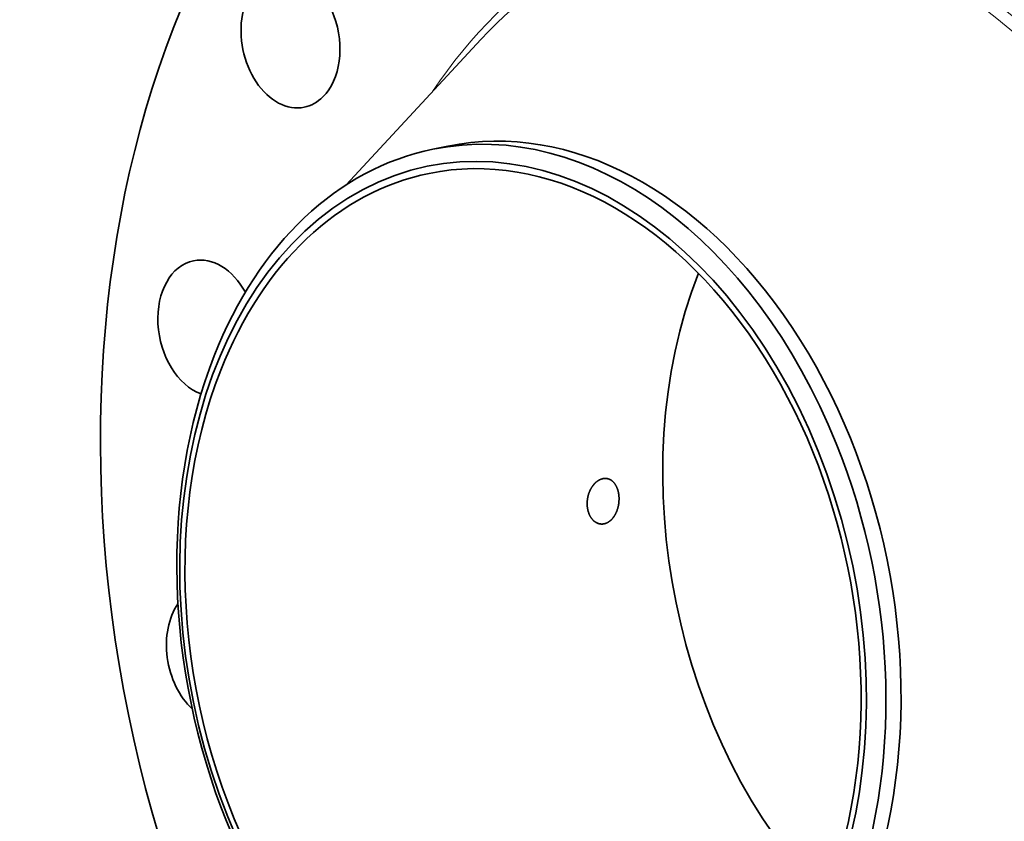
# Model space of a CAD drawing. Extents: x 0 to 10.8, y 0 to 8.3.
# Drawn here: x 6.6 to 8.6, y 4.8 to 6.4 of the extents above; entities that cross this region are included whole.
import ezdxf

# ---------------------------------------------------------------- set-up
doc = ezdxf.new("R2010")
doc.units = 0
doc.header["$MEASUREMENT"] = 0
doc.layers.get('0').update_dxf_attribs({"lineweight": 13})

msp = doc.modelspace()

# ---------------------------------------------------------------- linework, layer by layer
at = {"color": 7, "lineweight": 35, "ltscale": 0.010017}
msp.add_line((7.2912, 6.0948), (7.5636, 6.3887), dxfattribs=at)
at = {"color": 7, "lineweight": 35, "ltscale": 0.000777095}
msp.add_line((7.4668, 6.167), (7.4972, 6.1732), dxfattribs=at)
at = {"color": 7, "lineweight": 35, "ltscale": 0.03937}
for centre, major_axis, start_param, end_param in [((8.5839, 5.3766), (0.3985, -1.955), 0.825398, 3.141577), ((8.2293, 5.3044), (0.3985, -1.955), 0.825398, 3.141577), ((8.2293, 5.3044), (0.3985, -1.955), 3.141577, 6.283169), ((7.1785, 6.3883), (0.0278, -0.1364), 3.141553, 6.283146), ((7.1785, 6.3883), (0.0278, -0.1364), 0.432698, 3.141553), ((7.6491, 5.1861), (-0.1929, 0.9463), 1.825398, 8.108583), ((7.1785, 6.3883), (0.0278, -0.1364), 6.283146, 6.715884), ((7.666, 5.1895), (-0.1993, 0.9775), 4.96699, 6.283169), ((7.6965, 5.1957), (0.1993, -0.9775), 6.283169, 9.424762), ((7.6491, 5.1861), (0.19, -0.932), 6.283169, 9.424762), ((7.666, 5.1895), (-0.1993, 0.9775), 6.283169, 7.108583), ((7.6491, 5.1861), (0.19, -0.932), 3.141577, 3.96699), ((7.0102, 5.8049), (0.0278, -0.1364), 3.141577, 5.873921), ((7.0102, 5.8049), (0.0278, -0.1364), 1.983983, 3.141577), ((8.6161, 5.3832), (0.19, -0.932), 3.968174, 5.456604), ((7.666, 5.1895), (0.1993, -0.9775), 3.96699, 4.96699), ((7.6491, 5.1861), (0.19, -0.932), 3.96699, 6.283169), ((7.666, 5.1895), (0.1993, -0.9775), 0.825398, 1.825398), ((7.0276, 5.1453), (0.0278, -0.1364), 3.735039, 5.503143), ((7.666, 5.1895), (-0.1993, 0.9775), 1.825398, 3.141577)]:
    msp.add_ellipse(centre, major_axis=major_axis, ratio=0.705219, start_param=start_param, end_param=end_param, dxfattribs=at)
at = {"color": 7, "lineweight": 13, "ltscale": 0.03937}
for centre, major_axis, start_param, end_param in [((8.2293, 5.3044), (0.2716, -1.3325), 5.669531, 10.038432), ((8.2202, 5.3025), (0.2676, -1.3127), 5.814911, 9.893052)]:
    msp.add_ellipse(centre, major_axis=major_axis, ratio=0.705219, start_param=start_param, end_param=end_param, dxfattribs=at)
at = {"color": 7, "lineweight": 35, "ltscale": 0.03937}
for points, knots in [([(7.8184, 5.5008), (7.8146, 5.5013), (7.8108, 5.501), (7.8069, 5.4999), (7.8022, 5.4975), (7.7978, 5.4941), (7.797, 5.4934), (7.7961, 5.4926), (7.7953, 5.4918)], [0, 0, 0, 0, 0, 0, 5.969416, 5.969416, 5.969416, 7.517684, 7.517684, 7.517684, 7.517684, 7.517684, 7.517684]), ([(7.8283, 5.4179), (7.8318, 5.4216), (7.8349, 5.4259), (7.8375, 5.4309), (7.8424, 5.4435), (7.844, 5.4574), (7.8439, 5.4655), (7.8415, 5.4792), (7.8355, 5.4902), (7.8322, 5.4943), (7.8273, 5.4981), (7.8219, 5.5001), (7.8207, 5.5004), (7.8196, 5.5006), (7.8184, 5.5008)], [0, 0, 0, 0, 0, 0, 6.83923, 6.83923, 6.83923, 16.272705, 16.272705, 16.272705, 23.538825, 23.538825, 23.538825, 25.413714, 25.413714, 25.413714, 25.413714, 25.413714, 25.413714]), ([(7.7953, 5.4918), (7.7915, 5.4882), (7.7882, 5.4838), (7.7853, 5.4789), (7.7801, 5.4665), (7.7782, 5.4529), (7.7783, 5.445), (7.7807, 5.4316), (7.7868, 5.4205), (7.7902, 5.4163), (7.7954, 5.4121), (7.8012, 5.4098), (7.8026, 5.4094), (7.804, 5.4091), (7.8054, 5.4089)], [0, 0, 0, 0, 0, 0, 6.915987, 6.915987, 6.915987, 16.021973, 16.021973, 16.021973, 23.309051, 23.309051, 23.309051, 25.515843, 25.515843, 25.515843, 25.515843, 25.515843, 25.515843]), ([(7.8054, 5.4089), (7.8088, 5.4084), (7.8122, 5.4086), (7.8155, 5.4094), (7.8202, 5.4114), (7.8246, 5.4145), (7.8258, 5.4156), (7.8271, 5.4167), (7.8283, 5.4179)], [0, 0, 0, 0, 0, 0, 5.212304, 5.212304, 5.212304, 7.50385, 7.50385, 7.50385, 7.50385, 7.50385, 7.50385])]:
    msp.add_open_spline(points, degree=5, knots=knots, dxfattribs=at)

doc.saveas('drawing.dxf')
